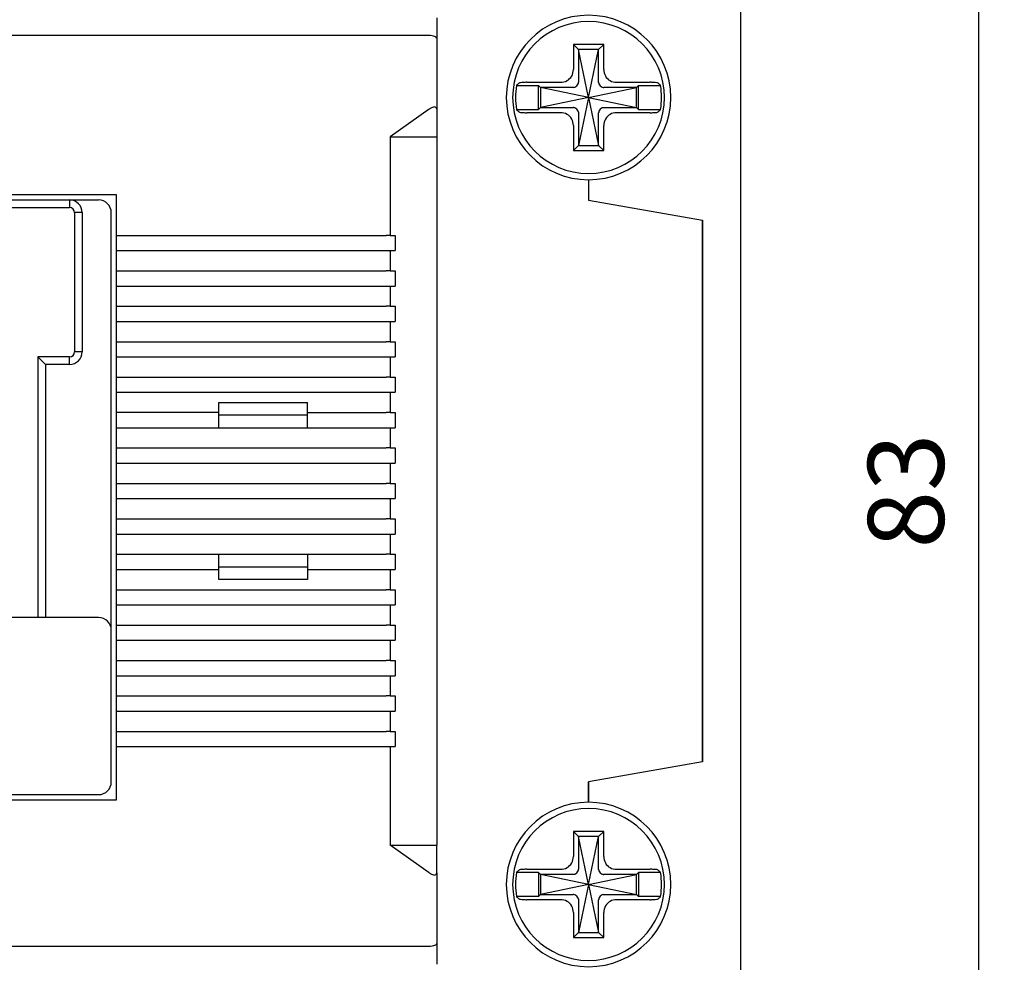
# Model space of a CAD drawing. Units: millimetres. Extents: x -3488 to 1827, y -2259 to -513.
# Drawn here: x -1809 to -1770, y -1152 to -1115 of the extents above; entities that cross this region are included whole.
import ezdxf

# ---------------------------------------------------------------- set-up
doc = ezdxf.new("R2010")
doc.units = ezdxf.units.MM
for name, color, linetype in [('BO', 3, 'Continuous'), ('d', 4, 'Continuous'), ('도면층1', 3, 'Continuous')]:
    doc.layers.add(name, color=color, linetype=linetype)
doc.dimstyles.new('ISO-25$0', dxfattribs={"dimtxt": 2.5, "dimasz": 2.5, "dimexe": 1, "dimexo": 1, "dimgap": 1, "dimtad": 1, "dimdec": 4, "dimdsep": 46, "dimtxsty": 'Standard', "dimcen": 2.5, "dimadec": 0, "dimazin": 2, "dimtfac": 1, "dimtdec": 4, "dimtmove": 0, "dimatfit": 3, "dimfxl": 1, "dimarcsym": 0})

# ---------------------------------------------------------------- blocks, each defined once
blk = doc.blocks.new('*D43')
at = {"layer": 'd', "color": 0, "lineweight": -2}
for p, q in [((-1795.485, -1092.258), (-1770.054, -1092.258)), ((-1771.054, -1172.758), (-1771.054, -1094.758)), ((-1795.485, -1175.258), (-1770.054, -1175.258))]:
    blk.add_line(p, q, dxfattribs=at)
at = {"layer": 'd', "color": 0}
for points in [[(-1771.47, -1094.758), (-1770.637, -1094.758), (-1771.054, -1092.258)], [(-1771.47, -1172.758), (-1770.637, -1172.758), (-1771.054, -1175.258)]]:
    blk.add_solid(points, dxfattribs=at)
at = {"layer": 'DEFPOINTS', "color": 0}
for p in [(-1796.485, -1092.258), (-1771.054, -1092.258), (-1796.485, -1175.258)]:
    blk.add_point(p, dxfattribs=at)
at = {"layer": 'd', "color": 0, "insert": (-1773.554, -1133.758), "char_height": 3, "attachment_point": 5, "rotation": 90}
blk.add_mtext('83', dxfattribs=at)

msp = doc.modelspace()

# ---------------------------------------------------------------- linework, layer by layer
at = {"color": 7, "linetype": 'Continuous'}
for p, q in [((-1794.32309, -1119.75786), (-1794.32309, -1123.65786)), ((-1805.14614, -1122.05786), (-1810.84614, -1122.05786)), ((-1805.14614, -1145.95786), (-1805.14614, -1122.05786)), ((-1810.19614, -1122.25786), (-1805.84614, -1122.25786)), ((-1810.19614, -1122.55786), (-1806.99614, -1122.55786)), ((-1806.99614, -1122.25786), (-1806.99614, -1122.55786)), ((-1806.79614, -1122.75786), (-1806.79614, -1128.25786)), ((-1806.49614, -1122.75786), (-1806.79614, -1122.75786)), ((-1806.49614, -1122.75786), (-1806.49614, -1128.25786)), ((-1805.34614, -1145.25786), (-1805.34614, -1122.75786)), ((-1805.14614, -1123.65786), (-1794.48461, -1123.65786)), ((-1794.32309, -1123.65786), (-1794.48461, -1123.65786)), ((-1794.32309, -1123.65786), (-1794.12309, -1123.65786)), ((-1794.12309, -1123.65786), (-1794.12309, -1124.25786)), ((-1805.14614, -1124.25786), (-1794.48461, -1124.25786)), ((-1794.48461, -1124.25786), (-1794.32309, -1124.25786)), ((-1794.32309, -1124.25786), (-1794.12309, -1124.25786)), ((-1794.32309, -1124.25786), (-1794.32309, -1125.05786)), ((-1805.14614, -1125.05786), (-1794.48461, -1125.05786)), ((-1794.32309, -1125.05786), (-1794.48461, -1125.05786)), ((-1794.32309, -1125.05786), (-1794.12309, -1125.05786)), ((-1794.12309, -1125.05786), (-1794.12309, -1125.65786)), ((-1805.14614, -1125.65786), (-1794.48461, -1125.65786)), ((-1794.48461, -1125.65786), (-1794.32309, -1125.65786)), ((-1794.32309, -1125.65786), (-1794.12309, -1125.65786)), ((-1794.32309, -1125.65786), (-1794.32309, -1126.45786)), ((-1805.14614, -1126.45786), (-1794.48461, -1126.45786)), ((-1794.32309, -1126.45786), (-1794.48461, -1126.45786)), ((-1794.32309, -1126.45786), (-1794.12309, -1126.45786)), ((-1794.12309, -1126.45786), (-1794.12309, -1127.05786)), ((-1805.14614, -1127.05786), (-1794.48461, -1127.05786)), ((-1794.48461, -1127.05786), (-1794.32309, -1127.05786)), ((-1794.32309, -1127.05786), (-1794.12309, -1127.05786)), ((-1794.32309, -1127.05786), (-1794.32309, -1127.85786)), ((-1805.14614, -1127.85786), (-1794.48461, -1127.85786)), ((-1794.32309, -1127.85786), (-1794.48461, -1127.85786)), ((-1794.32309, -1127.85786), (-1794.12309, -1127.85786)), ((-1794.12309, -1127.85786), (-1794.12309, -1128.45786)), ((-1806.49614, -1128.25786), (-1806.79614, -1128.25786)), ((-1806.99614, -1128.45786), (-1808.24614, -1128.45786)), ((-1808.24614, -1128.45786), (-1808.24614, -1138.75786)), ((-1806.99614, -1128.75786), (-1807.94614, -1128.75786)), ((-1807.94614, -1128.75786), (-1807.94614, -1138.75786)), ((-1806.99614, -1128.75786), (-1806.99614, -1128.45786)), ((-1805.14614, -1128.45786), (-1794.48461, -1128.45786)), ((-1794.48461, -1128.45786), (-1794.32309, -1128.45786)), ((-1794.32309, -1128.45786), (-1794.12309, -1128.45786)), ((-1794.32309, -1128.45786), (-1794.32309, -1129.25786)), ((-1805.14614, -1129.25786), (-1794.48461, -1129.25786)), ((-1794.32309, -1129.25786), (-1794.48461, -1129.25786)), ((-1794.32309, -1129.25786), (-1794.12309, -1129.25786)), ((-1794.12309, -1129.25786), (-1794.12309, -1129.85786)), ((-1805.14614, -1129.85786), (-1794.48461, -1129.85786)), ((-1794.48461, -1129.85786), (-1794.32309, -1129.85786)), ((-1794.32309, -1129.85786), (-1794.12309, -1129.85786)), ((-1794.32309, -1129.85786), (-1794.32309, -1130.65786)), ((-1801.09614, -1130.25786), (-1797.59614, -1130.25786)), ((-1801.09614, -1131.25786), (-1801.09614, -1130.25786)), ((-1797.59614, -1131.25786), (-1797.59614, -1130.25786)), ((-1801.09614, -1130.65786), (-1805.14614, -1130.65786)), ((-1797.59614, -1130.75786), (-1801.09614, -1130.75786)), ((-1797.59614, -1130.65786), (-1794.48461, -1130.65786)), ((-1794.32309, -1130.65786), (-1794.48461, -1130.65786)), ((-1794.32309, -1130.65786), (-1794.12309, -1130.65786)), ((-1794.12309, -1130.65786), (-1794.12309, -1131.25786)), ((-1805.14614, -1131.25786), (-1794.48461, -1131.25786)), ((-1794.48461, -1131.25786), (-1794.32309, -1131.25786)), ((-1794.32309, -1131.25786), (-1794.12309, -1131.25786)), ((-1794.32309, -1131.25786), (-1794.32309, -1132.05786)), ((-1805.14614, -1132.05786), (-1794.48461, -1132.05786)), ((-1794.32309, -1132.05786), (-1794.48461, -1132.05786)), ((-1794.32309, -1132.05786), (-1794.12309, -1132.05786)), ((-1794.12309, -1132.05786), (-1794.12309, -1132.65786)), ((-1805.14614, -1132.65786), (-1794.48461, -1132.65786)), ((-1794.48461, -1132.65786), (-1794.32309, -1132.65786)), ((-1794.32309, -1132.65786), (-1794.12309, -1132.65786)), ((-1794.32309, -1132.65786), (-1794.32309, -1133.45786)), ((-1805.14614, -1133.45786), (-1794.48461, -1133.45786)), ((-1794.32309, -1133.45786), (-1794.48461, -1133.45786)), ((-1794.32309, -1133.45786), (-1794.12309, -1133.45786)), ((-1794.12309, -1133.45786), (-1794.12309, -1134.05786)), ((-1805.14614, -1134.05786), (-1794.48461, -1134.05786)), ((-1794.48461, -1134.05786), (-1794.32309, -1134.05786)), ((-1794.32309, -1134.05786), (-1794.12309, -1134.05786)), ((-1794.32309, -1134.05786), (-1794.32309, -1134.85786)), ((-1805.14614, -1134.85786), (-1794.48461, -1134.85786)), ((-1794.32309, -1134.85786), (-1794.48461, -1134.85786)), ((-1794.32309, -1134.85786), (-1794.12309, -1134.85786)), ((-1794.12309, -1134.85786), (-1794.12309, -1135.45786)), ((-1805.14614, -1135.45786), (-1794.48461, -1135.45786)), ((-1794.48461, -1135.45786), (-1794.32309, -1135.45786)), ((-1794.32309, -1135.45786), (-1794.12309, -1135.45786)), ((-1794.32309, -1135.45786), (-1794.32309, -1136.25786)), ((-1805.14614, -1136.25786), (-1794.48461, -1136.25786)), ((-1801.09614, -1137.25786), (-1801.09614, -1136.25786)), ((-1797.59614, -1136.25786), (-1797.59614, -1137.25786)), ((-1794.32309, -1136.25786), (-1794.48461, -1136.25786)), ((-1794.32309, -1136.25786), (-1794.12309, -1136.25786)), ((-1794.12309, -1136.25786), (-1794.12309, -1136.85786)), ((-1805.14614, -1136.85786), (-1801.09614, -1136.85786)), ((-1801.09614, -1136.75786), (-1797.59614, -1136.75786)), ((-1797.59614, -1136.85786), (-1794.48461, -1136.85786)), ((-1794.48461, -1136.85786), (-1794.32309, -1136.85786)), ((-1794.32309, -1136.85786), (-1794.12309, -1136.85786)), ((-1794.32309, -1136.85786), (-1794.32309, -1137.65786)), ((-1797.59614, -1137.25786), (-1801.09614, -1137.25786)), ((-1805.14614, -1137.65786), (-1794.48461, -1137.65786)), ((-1794.32309, -1137.65786), (-1794.48461, -1137.65786)), ((-1794.32309, -1137.65786), (-1794.12309, -1137.65786)), ((-1794.12309, -1137.65786), (-1794.12309, -1138.25786)), ((-1805.14614, -1138.25786), (-1794.48461, -1138.25786)), ((-1794.48461, -1138.25786), (-1794.32309, -1138.25786)), ((-1794.32309, -1138.25786), (-1794.12309, -1138.25786)), ((-1794.32309, -1138.25786), (-1794.32309, -1139.05786)), ((-1805.84614, -1138.75786), (-1824.84614, -1138.75786)), ((-1805.14614, -1139.05786), (-1794.48461, -1139.05786)), ((-1794.32309, -1139.05786), (-1794.48461, -1139.05786)), ((-1794.32309, -1139.05786), (-1794.12309, -1139.05786)), ((-1794.12309, -1139.05786), (-1794.12309, -1139.65786)), ((-1805.14614, -1139.65786), (-1794.48461, -1139.65786)), ((-1794.48461, -1139.65786), (-1794.32309, -1139.65786)), ((-1794.32309, -1139.65786), (-1794.12309, -1139.65786)), ((-1794.32309, -1139.65786), (-1794.32309, -1140.45786)), ((-1805.14614, -1140.45786), (-1794.48461, -1140.45786)), ((-1794.32309, -1140.45786), (-1794.48461, -1140.45786)), ((-1794.32309, -1140.45786), (-1794.12309, -1140.45786)), ((-1794.12309, -1140.45786), (-1794.12309, -1141.05786)), ((-1805.14614, -1141.05786), (-1794.48461, -1141.05786)), ((-1794.48461, -1141.05786), (-1794.32309, -1141.05786)), ((-1794.32309, -1141.05786), (-1794.12309, -1141.05786)), ((-1794.32309, -1141.05786), (-1794.32309, -1141.85786)), ((-1805.14614, -1141.85786), (-1794.48461, -1141.85786)), ((-1794.32309, -1141.85786), (-1794.48461, -1141.85786)), ((-1794.32309, -1141.85786), (-1794.12309, -1141.85786)), ((-1794.12309, -1141.85786), (-1794.12309, -1142.45786)), ((-1805.14614, -1142.45786), (-1794.48461, -1142.45786)), ((-1794.48461, -1142.45786), (-1794.32309, -1142.45786)), ((-1794.32309, -1142.45786), (-1794.12309, -1142.45786)), ((-1794.32309, -1142.45786), (-1794.32309, -1143.25786)), ((-1805.14614, -1143.25786), (-1794.48461, -1143.25786)), ((-1794.32309, -1143.25786), (-1794.48461, -1143.25786)), ((-1794.32309, -1143.25786), (-1794.12309, -1143.25786)), ((-1794.12309, -1143.25786), (-1794.12309, -1143.85786)), ((-1805.14614, -1143.85786), (-1794.48461, -1143.85786)), ((-1794.48461, -1143.85786), (-1794.32309, -1143.85786)), ((-1794.32309, -1143.85786), (-1794.12309, -1143.85786)), ((-1794.32309, -1143.85786), (-1794.32309, -1147.75786)), ((-1824.84614, -1145.75786), (-1805.84614, -1145.75786)), ((-1825.54614, -1145.95786), (-1805.14614, -1145.95786))]:
    msp.add_line(p, q, dxfattribs=at)
for centre, radius, start, end in [((-1806.99614, -1122.75786), 0.5, 0, 90), ((-1806.99614, -1122.75786), 0.2, 0, 90), ((-1805.84614, -1122.75786), 0.5, 0, 90), ((-1806.99614, -1128.25786), 0.5, 270, 0), ((-1806.99614, -1128.25786), 0.2, 270, 0), ((-1805.84614, -1139.25786), 0.5, 0, 90), ((-1805.84614, -1145.25786), 0.5, 270, 0)]:
    msp.add_arc(centre, radius, start, end, dxfattribs=at)
at = {"color": 7, "linetype": 'Continuous', "start_tangent": (-0.70710678, 0.70710678), "end_tangent": (-0.70710678, 0.70710678)}
msp.add_spline([(-1807.94614, -1128.75786), (-1807.96836, -1128.73563), (-1808.02103, -1128.68296), (-1808.0903, -1128.6137), (-1808.16772, -1128.53627), (-1808.24614, -1128.45786)], degree=3, dxfattribs=at)
at = {"layer": 'BO', "color": 7, "linetype": 'Continuous'}
for p, q in [((-1792.48461, -1115.05786), (-1792.48461, -1115.88212)), ((-1792.78461, -1115.75786), (-1837.18461, -1115.75786)), ((-1792.48461, -1115.88212), (-1792.48461, -1118.66999)), ((-1792.48461, -1115.88212), (-1792.48461, -1118.66999)), ((-1792.78461, -1118.66999), (-1794.32309, -1119.75786)), ((-1792.48461, -1118.66999), (-1792.48461, -1119.75786)), ((-1794.32309, -1119.75786), (-1794.32309, -1123.65786)), ((-1794.32309, -1119.75786), (-1792.48461, -1119.75786)), ((-1792.48461, -1119.75786), (-1792.48461, -1147.75786)), ((-1794.32309, -1123.65786), (-1794.48461, -1123.65786)), ((-1794.32309, -1123.65786), (-1794.12309, -1123.65786)), ((-1794.12309, -1123.65786), (-1794.12309, -1124.25786)), ((-1794.48461, -1124.25786), (-1794.32309, -1124.25786)), ((-1794.32309, -1124.25786), (-1794.12309, -1124.25786)), ((-1794.32309, -1124.25786), (-1794.32309, -1125.05786)), ((-1794.32309, -1125.05786), (-1794.48461, -1125.05786)), ((-1794.32309, -1125.05786), (-1794.12309, -1125.05786)), ((-1794.12309, -1125.05786), (-1794.12309, -1125.65786)), ((-1794.48461, -1125.65786), (-1794.32309, -1125.65786)), ((-1794.32309, -1125.65786), (-1794.12309, -1125.65786)), ((-1794.32309, -1125.65786), (-1794.32309, -1126.45786)), ((-1794.32309, -1126.45786), (-1794.48461, -1126.45786)), ((-1794.32309, -1126.45786), (-1794.12309, -1126.45786)), ((-1794.12309, -1126.45786), (-1794.12309, -1127.05786)), ((-1794.48461, -1127.05786), (-1794.32309, -1127.05786)), ((-1794.32309, -1127.05786), (-1794.12309, -1127.05786)), ((-1794.32309, -1127.05786), (-1794.32309, -1127.85786)), ((-1794.32309, -1127.85786), (-1794.48461, -1127.85786)), ((-1794.32309, -1127.85786), (-1794.12309, -1127.85786)), ((-1794.12309, -1127.85786), (-1794.12309, -1128.45786)), ((-1794.48461, -1128.45786), (-1794.32309, -1128.45786)), ((-1794.32309, -1128.45786), (-1794.12309, -1128.45786)), ((-1794.32309, -1128.45786), (-1794.32309, -1129.25786)), ((-1794.32309, -1129.25786), (-1794.48461, -1129.25786)), ((-1794.32309, -1129.25786), (-1794.12309, -1129.25786)), ((-1794.12309, -1129.25786), (-1794.12309, -1129.85786)), ((-1794.48461, -1129.85786), (-1794.32309, -1129.85786)), ((-1794.32309, -1129.85786), (-1794.12309, -1129.85786)), ((-1794.32309, -1129.85786), (-1794.32309, -1130.65786)), ((-1794.32309, -1130.65786), (-1794.48461, -1130.65786)), ((-1794.32309, -1130.65786), (-1794.12309, -1130.65786)), ((-1794.12309, -1130.65786), (-1794.12309, -1131.25786)), ((-1794.48461, -1131.25786), (-1794.32309, -1131.25786)), ((-1794.32309, -1131.25786), (-1794.12309, -1131.25786)), ((-1794.32309, -1131.25786), (-1794.32309, -1132.05786)), ((-1794.32309, -1132.05786), (-1794.48461, -1132.05786)), ((-1794.32309, -1132.05786), (-1794.12309, -1132.05786)), ((-1794.12309, -1132.05786), (-1794.12309, -1132.65786)), ((-1794.48461, -1132.65786), (-1794.32309, -1132.65786)), ((-1794.32309, -1132.65786), (-1794.12309, -1132.65786)), ((-1794.32309, -1132.65786), (-1794.32309, -1133.45786)), ((-1794.32309, -1133.45786), (-1794.48461, -1133.45786)), ((-1794.32309, -1133.45786), (-1794.12309, -1133.45786)), ((-1794.12309, -1133.45786), (-1794.12309, -1134.05786)), ((-1794.48461, -1134.05786), (-1794.32309, -1134.05786)), ((-1794.32309, -1134.05786), (-1794.12309, -1134.05786)), ((-1794.32309, -1134.05786), (-1794.32309, -1134.85786)), ((-1794.32309, -1134.85786), (-1794.48461, -1134.85786)), ((-1794.32309, -1134.85786), (-1794.12309, -1134.85786)), ((-1794.12309, -1134.85786), (-1794.12309, -1135.45786)), ((-1794.48461, -1135.45786), (-1794.32309, -1135.45786)), ((-1794.32309, -1135.45786), (-1794.12309, -1135.45786)), ((-1794.32309, -1135.45786), (-1794.32309, -1136.25786)), ((-1794.32309, -1136.25786), (-1794.48461, -1136.25786)), ((-1794.32309, -1136.25786), (-1794.12309, -1136.25786)), ((-1794.12309, -1136.25786), (-1794.12309, -1136.85786)), ((-1794.48461, -1136.85786), (-1794.32309, -1136.85786)), ((-1794.32309, -1136.85786), (-1794.12309, -1136.85786)), ((-1794.32309, -1136.85786), (-1794.32309, -1137.65786)), ((-1794.32309, -1137.65786), (-1794.48461, -1137.65786)), ((-1794.32309, -1137.65786), (-1794.12309, -1137.65786)), ((-1794.12309, -1137.65786), (-1794.12309, -1138.25786)), ((-1794.48461, -1138.25786), (-1794.32309, -1138.25786)), ((-1794.32309, -1138.25786), (-1794.12309, -1138.25786)), ((-1794.32309, -1138.25786), (-1794.32309, -1139.05786)), ((-1794.32309, -1139.05786), (-1794.48461, -1139.05786)), ((-1794.32309, -1139.05786), (-1794.12309, -1139.05786)), ((-1794.12309, -1139.05786), (-1794.12309, -1139.65786)), ((-1794.48461, -1139.65786), (-1794.32309, -1139.65786)), ((-1794.32309, -1139.65786), (-1794.12309, -1139.65786)), ((-1794.32309, -1139.65786), (-1794.32309, -1140.45786)), ((-1794.32309, -1140.45786), (-1794.48461, -1140.45786)), ((-1794.32309, -1140.45786), (-1794.12309, -1140.45786)), ((-1794.12309, -1140.45786), (-1794.12309, -1141.05786)), ((-1794.48461, -1141.05786), (-1794.32309, -1141.05786)), ((-1794.32309, -1141.05786), (-1794.12309, -1141.05786)), ((-1794.32309, -1141.05786), (-1794.32309, -1141.85786)), ((-1794.32309, -1141.85786), (-1794.48461, -1141.85786)), ((-1794.32309, -1141.85786), (-1794.12309, -1141.85786)), ((-1794.12309, -1141.85786), (-1794.12309, -1142.45786)), ((-1794.48461, -1142.45786), (-1794.32309, -1142.45786)), ((-1794.32309, -1142.45786), (-1794.12309, -1142.45786)), ((-1794.32309, -1142.45786), (-1794.32309, -1143.25786)), ((-1794.32309, -1143.25786), (-1794.48461, -1143.25786)), ((-1794.32309, -1143.25786), (-1794.12309, -1143.25786)), ((-1794.12309, -1143.25786), (-1794.12309, -1143.85786)), ((-1794.48461, -1143.85786), (-1794.32309, -1143.85786)), ((-1794.32309, -1143.85786), (-1794.12309, -1143.85786)), ((-1794.32309, -1143.85786), (-1794.32309, -1147.75786)), ((-1792.78461, -1148.84573), (-1794.32309, -1147.75786)), ((-1794.32309, -1147.75786), (-1792.48461, -1147.75786)), ((-1792.48461, -1148.84573), (-1792.48461, -1147.75786)), ((-1792.48461, -1148.84573), (-1792.48461, -1151.6336)), ((-1792.48461, -1148.84573), (-1792.48461, -1151.6336)), ((-1792.78461, -1151.75786), (-1837.18461, -1151.75786)), ((-1792.48461, -1151.6336), (-1792.48461, -1152.45786))]:
    msp.add_line(p, q, dxfattribs=at)
for points, start_tangent, end_tangent in [([(-1792.48461, -1115.88212), (-1792.50568, -1115.83638), (-1792.5679, -1115.7962), (-1792.66515, -1115.76814), (-1792.78461, -1115.75786)], (0, 1), (-1, 0)), ([(-1792.48461, -1118.66999), (-1792.4987, -1118.61571), (-1792.54156, -1118.58591), (-1792.60693, -1118.58556), (-1792.69042, -1118.61411), (-1792.78461, -1118.66999)], (0, 1), (-0.81649658, -0.57735027)), ([(-1792.78461, -1148.84573), (-1792.69155, -1148.90107), (-1792.60663, -1148.93021), (-1792.54111, -1148.92969), (-1792.49856, -1148.89979), (-1792.48461, -1148.84573)], (0.81649658, -0.57735027), (0, 1)), ([(-1792.48461, -1151.6336), (-1792.50568, -1151.67934), (-1792.5679, -1151.71952), (-1792.66515, -1151.74758), (-1792.78461, -1151.75786)], (0, -1), (-1, 0))]:
    msp.add_spline(points, degree=3, dxfattribs=dict(at, start_tangent=start_tangent, end_tangent=end_tangent))
at = {"layer": '도면층1', "color": 7, "linetype": 'Continuous'}
for p, q in [((-1780.48461, -1110.40786), (-1780.48461, -1157.10786)), ((-1786.88461, -1116.30786), (-1787.08461, -1116.10786)), ((-1787.08461, -1116.10786), (-1787.08461, -1117.10295)), ((-1785.88461, -1116.10786), (-1787.08461, -1116.10786)), ((-1786.48461, -1118.20786), (-1786.88461, -1116.30786)), ((-1786.88461, -1116.30786), (-1786.88461, -1117.6059)), ((-1786.08461, -1116.30786), (-1786.88461, -1116.30786)), ((-1786.48461, -1118.20786), (-1786.08461, -1116.30786)), ((-1786.08461, -1116.30786), (-1785.88461, -1116.10786)), ((-1786.08461, -1117.6059), (-1786.08461, -1116.30786)), ((-1785.88461, -1117.10295), (-1785.88461, -1116.10786)), ((-1789.33068, -1117.72786), (-1788.46461, -1117.72786)), ((-1788.91812, -1117.60786), (-1787.58952, -1117.60786)), ((-1788.46461, -1118.68786), (-1788.46461, -1117.72786)), ((-1788.38461, -1117.80786), (-1788.46461, -1117.72786)), ((-1786.48461, -1118.20786), (-1788.38461, -1117.80786)), ((-1787.08658, -1117.80786), (-1788.38461, -1117.80786)), ((-1788.38461, -1117.80786), (-1788.38461, -1118.60786)), ((-1786.48461, -1118.20786), (-1784.58461, -1117.80786)), ((-1784.58461, -1117.80786), (-1785.88265, -1117.80786)), ((-1785.37971, -1117.60786), (-1784.05111, -1117.60786)), ((-1784.58461, -1117.80786), (-1784.50461, -1117.72786)), ((-1784.58461, -1118.60786), (-1784.58461, -1117.80786)), ((-1784.50461, -1117.72786), (-1783.63854, -1117.72786)), ((-1784.50461, -1118.68786), (-1784.50461, -1117.72786)), ((-1786.48461, -1118.20786), (-1788.38461, -1118.60786)), ((-1786.48461, -1118.20786), (-1786.88461, -1120.10786)), ((-1786.48461, -1118.20786), (-1786.08461, -1120.10786)), ((-1786.48461, -1118.20786), (-1784.58461, -1118.60786)), ((-1789.33068, -1118.68786), (-1788.46461, -1118.68786)), ((-1788.38461, -1118.60786), (-1788.46461, -1118.68786)), ((-1788.38461, -1118.60786), (-1787.08658, -1118.60786)), ((-1785.88265, -1118.60786), (-1784.58461, -1118.60786)), ((-1784.58461, -1118.60786), (-1784.50461, -1118.68786)), ((-1784.50461, -1118.68786), (-1783.63854, -1118.68786)), ((-1787.58952, -1118.80786), (-1788.91812, -1118.80786)), ((-1786.88461, -1118.80982), (-1786.88461, -1120.10786)), ((-1786.08461, -1120.10786), (-1786.08461, -1118.80982)), ((-1784.05111, -1118.80786), (-1785.37971, -1118.80786)), ((-1787.08461, -1119.31277), (-1787.08461, -1120.30786)), ((-1785.88461, -1120.30786), (-1785.88461, -1119.31277)), ((-1786.88461, -1120.10786), (-1787.08461, -1120.30786)), ((-1786.88461, -1120.10786), (-1786.08461, -1120.10786)), ((-1786.08461, -1120.10786), (-1785.88461, -1120.30786)), ((-1787.08461, -1120.30786), (-1785.88461, -1120.30786)), ((-1786.48461, -1121.45786), (-1786.48461, -1122.26439)), ((-1786.48461, -1121.45786), (-1786.48461, -1122.26439)), ((-1786.48461, -1122.26439), (-1781.98461, -1123.05786)), ((-1786.48461, -1122.26439), (-1781.98461, -1123.05786)), ((-1781.98461, -1123.05786), (-1781.98461, -1144.45786)), ((-1781.98461, -1144.45786), (-1781.98461, -1123.05786)), ((-1781.98461, -1144.45786), (-1786.48461, -1145.25133)), ((-1781.98461, -1144.45786), (-1786.48461, -1145.25133)), ((-1786.48461, -1146.05786), (-1786.48461, -1145.25133)), ((-1786.48461, -1145.25133), (-1786.48461, -1146.05786)), ((-1786.88461, -1147.40786), (-1787.08461, -1147.20786)), ((-1787.08461, -1147.20786), (-1787.08461, -1148.20295)), ((-1785.88461, -1147.20786), (-1787.08461, -1147.20786)), ((-1786.48461, -1149.30786), (-1786.88461, -1147.40786)), ((-1786.08461, -1147.40786), (-1786.88461, -1147.40786)), ((-1786.88461, -1147.40786), (-1786.88461, -1148.7059)), ((-1786.48461, -1149.30786), (-1786.08461, -1147.40786)), ((-1786.08461, -1147.40786), (-1785.88461, -1147.20786)), ((-1786.08461, -1148.7059), (-1786.08461, -1147.40786)), ((-1785.88461, -1148.20295), (-1785.88461, -1147.20786)), ((-1788.46461, -1148.82786), (-1789.33068, -1148.82786)), ((-1788.91812, -1148.70786), (-1787.58952, -1148.70786)), ((-1788.46461, -1148.82786), (-1788.46461, -1149.78786)), ((-1788.38461, -1148.90786), (-1788.46461, -1148.82786)), ((-1786.48461, -1149.30786), (-1788.38461, -1148.90786)), ((-1787.08658, -1148.90786), (-1788.38461, -1148.90786)), ((-1788.38461, -1148.90786), (-1788.38461, -1149.70786)), ((-1786.48461, -1149.30786), (-1784.58461, -1148.90786)), ((-1784.58461, -1148.90786), (-1785.88265, -1148.90786)), ((-1785.37971, -1148.70786), (-1784.05111, -1148.70786)), ((-1784.58461, -1148.90786), (-1784.50461, -1148.82786)), ((-1784.58461, -1149.70786), (-1784.58461, -1148.90786)), ((-1784.50461, -1148.82786), (-1784.50461, -1149.78786)), ((-1783.63854, -1148.82786), (-1784.50461, -1148.82786)), ((-1786.48461, -1149.30786), (-1788.38461, -1149.70786)), ((-1786.48461, -1149.30786), (-1786.88461, -1151.20786)), ((-1786.48461, -1149.30786), (-1786.08461, -1151.20786)), ((-1786.48461, -1149.30786), (-1784.58461, -1149.70786)), ((-1788.46461, -1149.78786), (-1789.33068, -1149.78786)), ((-1788.38461, -1149.70786), (-1788.46461, -1149.78786)), ((-1788.38461, -1149.70786), (-1787.08658, -1149.70786)), ((-1785.88265, -1149.70786), (-1784.58461, -1149.70786)), ((-1784.58461, -1149.70786), (-1784.50461, -1149.78786)), ((-1783.63854, -1149.78786), (-1784.50461, -1149.78786)), ((-1787.58952, -1149.90786), (-1788.91812, -1149.90786)), ((-1786.88461, -1149.90982), (-1786.88461, -1151.20786)), ((-1786.08461, -1151.20786), (-1786.08461, -1149.90982)), ((-1784.05111, -1149.90786), (-1785.37971, -1149.90786)), ((-1787.08461, -1150.41277), (-1787.08461, -1151.40786)), ((-1785.88461, -1151.40786), (-1785.88461, -1150.41277)), ((-1786.88461, -1151.20786), (-1787.08461, -1151.40786)), ((-1786.88461, -1151.20786), (-1786.08461, -1151.20786)), ((-1786.08461, -1151.20786), (-1785.88461, -1151.40786)), ((-1787.08461, -1151.40786), (-1785.88461, -1151.40786))]:
    msp.add_line(p, q, dxfattribs=at)
for centre, radius, start, end in [((-1786.48461, -1118.20786), 3.25, 90, 270), ((-1786.48461, -1118.20786), 3.25, 270, 90), ((-1786.48461, -1118.20786), 3, 0, 180), ((-1786.48461, -1118.20786), 2.88626, 170.426952, 180), ((-1786.48461, -1118.20786), 2.88626, 0, 9.573048), ((-1786.48461, -1118.20786), 3, 180, 0), ((-1786.48461, -1118.20786), 2.88626, 180, 189.573048), ((-1786.48461, -1118.20786), 2.88626, 350.426952, 0), ((-1786.48461, -1149.30786), 3.25, 90, 270), ((-1786.48461, -1149.30786), 3, 0, 180), ((-1786.48461, -1149.30786), 3.25, 270, 90), ((-1786.48461, -1149.30786), 2.88626, 170.426952, 180), ((-1786.48461, -1149.30786), 2.88626, 0, 9.573048), ((-1786.48461, -1149.30786), 3, 180, 0), ((-1786.48461, -1149.30786), 2.88626, 180, 189.573048), ((-1786.48461, -1149.30786), 2.88626, 350.426952, 0)]:
    msp.add_arc(centre, radius, start, end, dxfattribs=at)
for points, start_tangent, end_tangent in [([(-1787.58952, -1117.60786), (-1787.33479, -1117.54128), (-1787.15144, -1117.35811), (-1787.08461, -1117.10295)], (1, 0), (0, 1)), ([(-1785.88461, -1117.10295), (-1785.81801, -1117.35773), (-1785.63489, -1117.54102), (-1785.37971, -1117.60786)], (0, -1), (1, 0)), ([(-1789.23079, -1117.63525), (-1789.2644, -1117.66597), (-1789.2977, -1117.69684), (-1789.33068, -1117.72786)], (-0.74061378, -0.67193097), (-0.72606326, -0.68762792)), ([(-1788.91812, -1117.60786), (-1789.06571, -1117.61147), (-1789.17912, -1117.62146), (-1789.23079, -1117.63525)], (-1, 0), (-0.74061378, -0.67193097)), ([(-1787.06237, -1117.80622), (-1787.07027, -1117.80713), (-1787.07835, -1117.80768), (-1787.08658, -1117.80786)], (-0.99041995, -0.13808808), (-1, 0)), ([(-1787.06237, -1117.80622), (-1786.9806, -1117.77525), (-1786.91723, -1117.71187), (-1786.88625, -1117.6301)], (0.99041995, 0.13808808), (0.13808808, 0.99041995)), ([(-1786.88625, -1117.6301), (-1786.88534, -1117.6222), (-1786.8848, -1117.61412), (-1786.88461, -1117.6059)], (0.13808808, 0.99041995), (0, 1)), ([(-1786.08297, -1117.6301), (-1786.08388, -1117.6222), (-1786.08443, -1117.61412), (-1786.08461, -1117.6059)], (-0.13808808, 0.99041995), (0, 1)), ([(-1786.08297, -1117.6301), (-1786.052, -1117.71187), (-1785.98863, -1117.77525), (-1785.90685, -1117.80622)], (0.13808808, -0.99041995), (0.99041995, -0.13808808)), ([(-1785.90685, -1117.80622), (-1785.89895, -1117.80713), (-1785.89087, -1117.80768), (-1785.88265, -1117.80786)], (0.99041995, -0.13808808), (1, 0)), ([(-1783.73844, -1117.63525), (-1783.7901, -1117.62146), (-1783.90352, -1117.61147), (-1784.05111, -1117.60786)], (-0.74061378, 0.67193097), (-1, 0)), ([(-1783.63854, -1117.72786), (-1783.67153, -1117.69684), (-1783.70482, -1117.66597), (-1783.73844, -1117.63525)], (-0.72606326, 0.68762792), (-0.74061378, 0.67193097)), ([(-1789.33068, -1118.68786), (-1789.2977, -1118.71888), (-1789.2644, -1118.74975), (-1789.23079, -1118.78047)], (0.72606326, -0.68762792), (0.74061378, -0.67193097)), ([(-1787.06237, -1118.6095), (-1787.07027, -1118.60859), (-1787.07835, -1118.60804), (-1787.08658, -1118.60786)], (-0.99041995, 0.13808808), (-1, 0)), ([(-1786.88625, -1118.78562), (-1786.91723, -1118.70385), (-1786.9806, -1118.64048), (-1787.06237, -1118.6095)], (-0.13808808, 0.99041995), (-0.99041995, 0.13808808)), ([(-1785.90685, -1118.6095), (-1785.98863, -1118.64048), (-1786.052, -1118.70385), (-1786.08297, -1118.78562)], (-0.99041995, -0.13808808), (-0.13808808, -0.99041995)), ([(-1785.90685, -1118.6095), (-1785.89895, -1118.60859), (-1785.89087, -1118.60804), (-1785.88265, -1118.60786)], (0.99041995, 0.13808808), (1, 0)), ([(-1783.73844, -1118.78047), (-1783.70482, -1118.74975), (-1783.67153, -1118.71888), (-1783.63854, -1118.68786)], (0.74061378, 0.67193097), (0.72606326, 0.68762792)), ([(-1789.23079, -1118.78047), (-1789.17912, -1118.79426), (-1789.06571, -1118.80425), (-1788.91812, -1118.80786)], (0.74061378, -0.67193097), (1, 0)), ([(-1787.08461, -1119.31277), (-1787.15122, -1119.05799), (-1787.33433, -1118.8747), (-1787.58952, -1118.80786)], (0, 1), (-1, 0)), ([(-1786.88625, -1118.78562), (-1786.88534, -1118.79352), (-1786.8848, -1118.8016), (-1786.88461, -1118.80982)], (0.13808808, -0.99041995), (0, -1)), ([(-1786.08297, -1118.78562), (-1786.08388, -1118.79352), (-1786.08443, -1118.8016), (-1786.08461, -1118.80982)], (-0.13808808, -0.99041995), (0, -1)), ([(-1785.37971, -1118.80786), (-1785.63452, -1118.87449), (-1785.81775, -1119.05755), (-1785.88461, -1119.31277)], (-1, 0), (0, -1)), ([(-1784.05111, -1118.80786), (-1783.90352, -1118.80425), (-1783.7901, -1118.79426), (-1783.73844, -1118.78047)], (1, 0), (0.74061378, 0.67193097)), ([(-1787.58952, -1148.70786), (-1787.3347, -1148.64123), (-1787.15147, -1148.45817), (-1787.08461, -1148.20295)], (1, 0), (0, 1)), ([(-1785.88461, -1148.20295), (-1785.81801, -1148.45773), (-1785.63489, -1148.64102), (-1785.37971, -1148.70786)], (0, -1), (1, 0)), ([(-1789.23079, -1148.73525), (-1789.2644, -1148.76597), (-1789.2977, -1148.79684), (-1789.33068, -1148.82786)], (-0.74061378, -0.67193097), (-0.72606326, -0.68762792)), ([(-1788.91812, -1148.70786), (-1789.06571, -1148.71147), (-1789.17912, -1148.72146), (-1789.23079, -1148.73525)], (-1, 0), (-0.74061378, -0.67193097)), ([(-1787.06237, -1148.90622), (-1787.07027, -1148.90713), (-1787.07835, -1148.90768), (-1787.08658, -1148.90786)], (-0.99041995, -0.13808808), (-1, 0)), ([(-1787.06237, -1148.90622), (-1786.9806, -1148.87525), (-1786.91723, -1148.81187), (-1786.88625, -1148.7301)], (0.99041995, 0.13808808), (0.13808808, 0.99041995)), ([(-1786.88625, -1148.7301), (-1786.88534, -1148.7222), (-1786.8848, -1148.71412), (-1786.88461, -1148.7059)], (0.13808808, 0.99041995), (0, 1)), ([(-1786.08297, -1148.7301), (-1786.08388, -1148.7222), (-1786.08443, -1148.71412), (-1786.08461, -1148.7059)], (-0.13808808, 0.99041995), (0, 1)), ([(-1786.08297, -1148.7301), (-1786.052, -1148.81187), (-1785.98863, -1148.87525), (-1785.90685, -1148.90622)], (0.13808808, -0.99041995), (0.99041995, -0.13808808)), ([(-1785.90685, -1148.90622), (-1785.89895, -1148.90713), (-1785.89087, -1148.90768), (-1785.88265, -1148.90786)], (0.99041995, -0.13808808), (1, 0)), ([(-1783.73844, -1148.73525), (-1783.7901, -1148.72146), (-1783.90352, -1148.71147), (-1784.05111, -1148.70786)], (-0.74061378, 0.67193097), (-1, 0)), ([(-1783.63854, -1148.82786), (-1783.67153, -1148.79684), (-1783.70482, -1148.76597), (-1783.73844, -1148.73525)], (-0.72606326, 0.68762792), (-0.74061378, 0.67193097)), ([(-1789.33068, -1149.78786), (-1789.2977, -1149.81888), (-1789.2644, -1149.84975), (-1789.23079, -1149.88047)], (0.72606326, -0.68762792), (0.74061378, -0.67193097)), ([(-1787.06237, -1149.7095), (-1787.07027, -1149.70859), (-1787.07835, -1149.70804), (-1787.08658, -1149.70786)], (-0.99041995, 0.13808808), (-1, 0)), ([(-1786.88625, -1149.88562), (-1786.91723, -1149.80385), (-1786.9806, -1149.74048), (-1787.06237, -1149.7095)], (-0.13808808, 0.99041995), (-0.99041995, 0.13808808)), ([(-1785.90685, -1149.7095), (-1785.98863, -1149.74048), (-1786.052, -1149.80385), (-1786.08297, -1149.88562)], (-0.99041995, -0.13808808), (-0.13808808, -0.99041995)), ([(-1785.90685, -1149.7095), (-1785.89895, -1149.70859), (-1785.89087, -1149.70804), (-1785.88265, -1149.70786)], (0.99041995, 0.13808808), (1, 0)), ([(-1783.73844, -1149.88047), (-1783.70482, -1149.84975), (-1783.67153, -1149.81888), (-1783.63854, -1149.78786)], (0.74061378, 0.67193097), (0.72606326, 0.68762792)), ([(-1789.23079, -1149.88047), (-1789.17912, -1149.89426), (-1789.06571, -1149.90425), (-1788.91812, -1149.90786)], (0.74061378, -0.67193097), (1, 0)), ([(-1787.08461, -1150.41277), (-1787.15122, -1150.15799), (-1787.33433, -1149.9747), (-1787.58952, -1149.90786)], (0, 1), (-1, 0)), ([(-1786.88625, -1149.88562), (-1786.88534, -1149.89352), (-1786.8848, -1149.9016), (-1786.88461, -1149.90982)], (0.13808808, -0.99041995), (0, -1)), ([(-1786.08297, -1149.88562), (-1786.08388, -1149.89352), (-1786.08443, -1149.9016), (-1786.08461, -1149.90982)], (-0.13808808, -0.99041995), (0, -1)), ([(-1785.37971, -1149.90786), (-1785.63444, -1149.97444), (-1785.81779, -1150.15761), (-1785.88461, -1150.41277)], (-1, 0), (0, -1)), ([(-1784.05111, -1149.90786), (-1783.90352, -1149.90425), (-1783.7901, -1149.89426), (-1783.73844, -1149.88047)], (1, 0), (0.74061378, 0.67193097))]:
    msp.add_spline(points, degree=3, dxfattribs=dict(at, start_tangent=start_tangent, end_tangent=end_tangent))

# ---------------------------------------------------------------- dimensions: what is measured, and where the dimension line sits
at = {"layer": 'd'}
dim = msp.add_linear_dim(base=(-1771.05379, -1092.25786), p1=(-1796.48461, -1175.25786), p2=(-1796.48461, -1092.25786), angle=90, dimstyle='ISO-25$0', override={"dimtxt": 3}, dxfattribs=at)
dim.commit()
dim.dimension.update_dxf_attribs({"geometry": '*D43', "text_midpoint": (-1771.05379, -1133.75786), "dimtype": 160})

doc.saveas('drawing.dxf')
